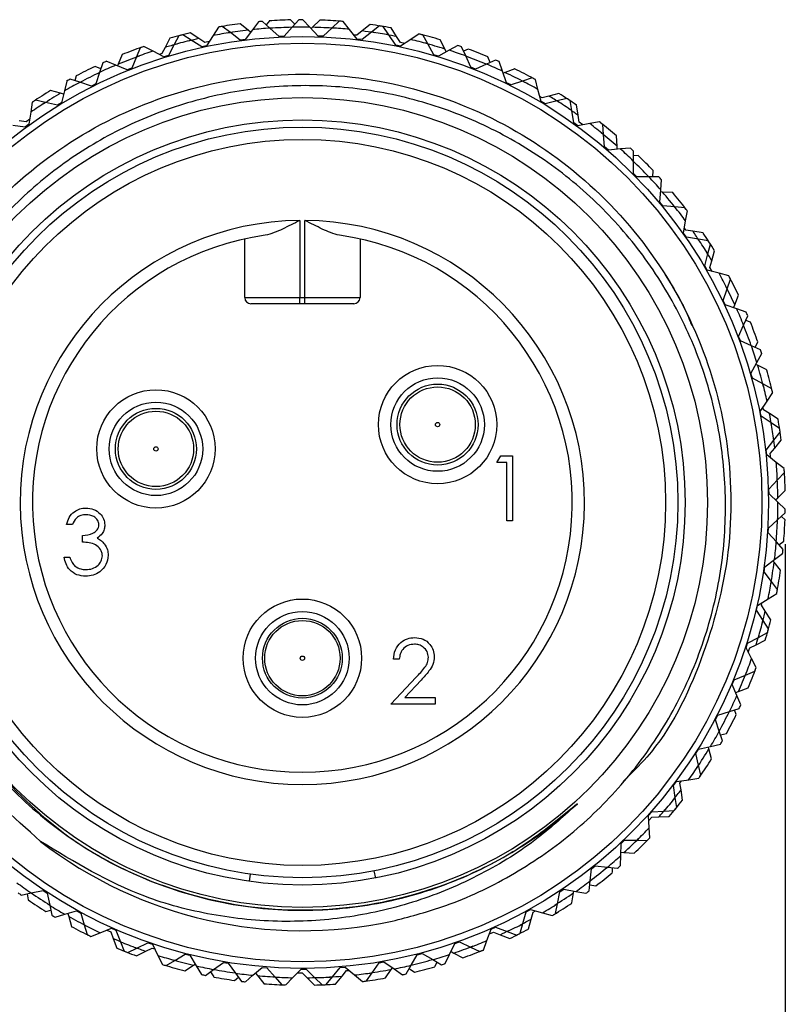
# Model space of a CAD drawing. Units: inches. Extents: x 0.4 to 16.6, y 0.2 to 10.8.
# Drawn here: x 1.1 to 2.3, y 6.6 to 8.2 of the extents above; entities that cross this region are included whole.
import ezdxf

# ---------------------------------------------------------------- set-up
doc = ezdxf.new("R2010")
doc.units = ezdxf.units.IN
doc.header["$MEASUREMENT"] = 0
doc.layers.add('FORMAT', color=7, linetype='Continuous')
doc.styles.add('SLDTEXTSTYLE0', font='TXT', dxfattribs={"width": 0.75})
doc.dimstyles.new('SLDDIMSTYLE3', dxfattribs={"dimtxt": 0.166667, "dimasz": 0.156, "dimexe": 0, "dimexo": 0.0625, "dimgap": 0.041667, "dimtad": 0, "dimtih": 1, "dimtoh": 1, "dimdec": 1, "dimrnd": 1e-09, "dimzin": 12, "dimdsep": 46, "dimtxsty": 'SLDTEXTSTYLE0', "dimsah": 1, "dimcen": 0.09, "dimadec": 0, "dimazin": 3, "dimtfac": 1, "dimtdec": 1, "dimtofl": 0, "dimtmove": 0, "dimatfit": 3, "dimfxl": 0, "dimfrac": 2, "dimtolj": 1, "dimtzin": 12, "dimarcsym": 0})

# ---------------------------------------------------------------- blocks, each defined once
blk = doc.blocks.new('_D_3')
at = {"layer": 'FORMAT', "color": 7}
for p, q in [((0.7847, 7.4349), (0.7847, 6.0252)), ((2.3329, 7.3686), (2.3329, 6.0252)), ((1.4517, 6.3937), (1.4011, 6.3937)), ((1.4011, 6.3937), (1.4011, 6.1289)), ((1.698, 6.3937), (1.7487, 6.3937)), ((1.7487, 6.3937), (1.7487, 6.1289)), ((0.7847, 6.1502), (1.2551, 6.1502)), ((2.3329, 6.1502), (1.8947, 6.1502)), ((1.4011, 6.1289), (1.4517, 6.1289)), ((1.7487, 6.1289), (1.698, 6.1289))]:
    blk.add_line(p, q, dxfattribs=at)
for points in [[(0.7847, 6.1502), (0.9407, 6.1242), (0.9407, 6.1762)], [(2.3329, 6.1502), (2.1769, 6.1762), (2.1769, 6.1242)]]:
    blk.add_solid(points, dxfattribs=at)
at = {"layer": 'FORMAT', "color": 7, "char_height": 0.16667, "attachment_point": 1, "style": 'SLDTEXTSTYLE0'}
for s, insert in [('39', (1.4517, 6.3438)), ('1.5', (1.421, 6.0878))]:
    blk.add_mtext(s, dxfattribs=dict(at, insert=insert))

msp = doc.modelspace()

# ---------------------------------------------------------------- linework, layer by layer
at = {"color": 7, "linetype": 'Continuous', "lineweight": 25}
for p, q in [((1.4709, 8.1935), (1.4581, 8.204)), ((1.4877, 8.2073), (1.478, 8.1945)), ((1.5061, 8.1969), (1.494, 8.2079)), ((1.5051, 8.2087), (1.5, 8.2025)), ((1.546, 8.2032), (1.539, 8.2103)), ((1.5525, 8.2105), (1.5418, 8.1985)), ((1.57, 8.1986), (1.5588, 8.2105)), ((1.5862, 8.21), (1.5744, 8.1984)), ((1.6174, 8.2083), (1.6057, 8.1972)), ((1.6338, 8.195), (1.6237, 8.2078)), ((1.3922, 8.1803), (1.3783, 8.1894)), ((1.4234, 8.1987), (1.4147, 8.1851)), ((1.4426, 8.1899), (1.4296, 8.1998)), ((1.4584, 8.1779), (1.4426, 8.1899)), ((1.478, 8.1945), (1.4662, 8.179)), ((1.4748, 8.1903), (1.4709, 8.1935)), ((1.5209, 8.1837), (1.5061, 8.1969)), ((1.5418, 8.1985), (1.5287, 8.1841)), ((1.5836, 8.1842), (1.57, 8.1986)), ((1.5744, 8.1984), (1.5722, 8.1962)), ((1.6057, 8.1972), (1.5915, 8.1839)), ((1.6461, 8.1794), (1.6338, 8.195)), ((1.654, 8.1925), (1.6453, 8.1855)), ((1.667, 8.2029), (1.654, 8.1925)), ((1.6692, 8.1906), (1.654, 8.1785)), ((1.6818, 8.2006), (1.6692, 8.1906)), ((1.6971, 8.186), (1.688, 8.1996)), ((1.7094, 8.1834), (1.7005, 8.1974)), ((1.3455, 8.1808), (1.3379, 8.1661)), ((1.36, 8.1848), (1.3525, 8.1705)), ((1.3798, 8.1776), (1.3661, 8.1864)), ((1.3966, 8.167), (1.3798, 8.1776)), ((1.4015, 8.1741), (1.3922, 8.1803)), ((1.4087, 8.1756), (1.4015, 8.1741)), ((1.4147, 8.1851), (1.4043, 8.1687)), ((1.4662, 8.179), (1.4584, 8.1779)), ((1.5287, 8.1841), (1.5209, 8.1837)), ((1.5915, 8.1839), (1.5836, 8.1842)), ((1.6453, 8.1855), (1.641, 8.1859)), ((1.654, 8.1785), (1.6461, 8.1794)), ((1.7081, 8.1694), (1.6971, 8.186)), ((1.7155, 8.1739), (1.7094, 8.1834)), ((1.7226, 8.1724), (1.7155, 8.1739)), ((1.732, 8.1787), (1.7158, 8.1679)), ((1.7454, 8.1876), (1.732, 8.1787)), ((1.7594, 8.1717), (1.7515, 8.186)), ((1.7868, 8.1635), (1.7793, 8.1783)), ((1.298, 8.1656), (1.2917, 8.1507)), ((1.3184, 8.1601), (1.3039, 8.1677)), ((1.336, 8.1509), (1.3184, 8.1601)), ((1.3379, 8.1661), (1.3327, 8.1561)), ((1.3525, 8.1705), (1.3435, 8.1532)), ((1.4043, 8.1687), (1.3966, 8.167)), ((1.7158, 8.1679), (1.7081, 8.1694)), ((1.769, 8.1543), (1.7594, 8.1717)), ((1.7936, 8.1615), (1.7765, 8.1521)), ((1.789, 8.159), (1.7868, 8.1635)), ((1.8077, 8.1693), (1.7936, 8.1615)), ((1.8203, 8.1523), (1.8136, 8.1672)), ((1.8242, 8.1634), (1.8169, 8.1598)), ((1.2378, 8.1412), (1.2328, 8.1259)), ((1.2586, 8.1375), (1.2435, 8.1438)), ((1.2688, 8.1545), (1.2627, 8.139)), ((1.2917, 8.1507), (1.2842, 8.1328)), ((1.3327, 8.1561), (1.3286, 8.1547)), ((1.3435, 8.1532), (1.336, 8.1509)), ((1.7765, 8.1521), (1.769, 8.1543)), ((1.8284, 8.1341), (1.8203, 8.1523)), ((1.8682, 8.1458), (1.8535, 8.1392)), ((1.8592, 8.1418), (1.8557, 8.1511)), ((1.8793, 8.1278), (1.874, 8.1433)), ((1.2348, 8.1319), (1.2255, 8.1355)), ((1.2328, 8.1259), (1.2268, 8.1074)), ((1.2769, 8.1298), (1.2586, 8.1375)), ((1.2627, 8.139), (1.2616, 8.1362)), ((1.2842, 8.1328), (1.2769, 8.1298)), ((1.8357, 8.1313), (1.8284, 8.1341)), ((1.8535, 8.1392), (1.8357, 8.1313)), ((1.8859, 8.1091), (1.8793, 8.1278)), ((1.8833, 8.1258), (1.8804, 8.1247)), ((1.8988, 8.1317), (1.8833, 8.1258)), ((1.1799, 8.112), (1.1762, 8.0963)), ((1.2009, 8.11), (1.1854, 8.115)), ((1.1952, 8.1203), (1.1931, 8.1125)), ((1.2198, 8.1038), (1.2009, 8.11)), ((1.893, 8.1057), (1.8859, 8.1091)), ((1.9114, 8.1121), (1.893, 8.1057)), ((1.9266, 8.1174), (1.9114, 8.1121)), ((1.9361, 8.0985), (1.9321, 8.1143)), ((1.1701, 8.0925), (1.1541, 8.0969)), ((1.1762, 8.0963), (1.1717, 8.0773)), ((1.2268, 8.1074), (1.2198, 8.1038)), ((1.9411, 8.0793), (1.9361, 8.0985)), ((1.1246, 8.0779), (1.1222, 8.062)), ((1.1457, 8.0777), (1.1298, 8.0814)), ((1.1651, 8.0732), (1.1457, 8.0777)), ((1.1717, 8.0773), (1.1651, 8.0732)), ((1.175, 8.0912), (1.1701, 8.0925)), ((1.9427, 8.0852), (1.939, 8.0874)), ((1.9479, 8.0753), (1.9411, 8.0793)), ((1.9536, 8.088), (1.9427, 8.0852)), ((1.9667, 8.0801), (1.9479, 8.0753)), ((1.9697, 8.0922), (1.9536, 8.088)), ((1.9823, 8.0841), (1.9667, 8.0801)), ((1.9903, 8.0646), (1.9876, 8.0807)), ((1.1222, 8.062), (1.1194, 8.0427)), ((1.9936, 8.045), (1.9903, 8.0646)), ((2.0005, 8.0572), (1.998, 8.0736)), ((1.1147, 8.0465), (1.1036, 8.0484)), ((1.1206, 8.0508), (1.1147, 8.0465)), ((2.0022, 8.0461), (2.0005, 8.0572)), ((2.0081, 8.0418), (2.0022, 8.0461)), ((2.0351, 8.0464), (2.0192, 8.0437)), ((1.1131, 8.038), (1.0934, 8.0409)), ((1.1194, 8.0427), (1.1131, 8.038)), ((2, 8.0404), (1.9936, 8.045)), ((2.0192, 8.0437), (2, 8.0404)), ((2.0414, 8.0262), (2.0401, 8.0425)), ((2.0431, 8.0064), (2.0414, 8.0262)), ((2.0631, 8.0076), (2.0623, 8.0241)), ((2.0491, 8.0013), (2.0431, 8.0064)), ((2.0685, 8.003), (2.0491, 8.0013)), ((2.0633, 8.0025), (2.0631, 8.0076)), ((2.0846, 8.0043), (2.0685, 8.003)), ((2.0892, 7.9837), (2.0892, 8)), ((2.0972, 7.9923), (2.0892, 7.9919)), ((2.0892, 7.9638), (2.0892, 7.9837)), ((2.1205, 7.9583), (2.1211, 7.9682)), ((2.0947, 7.9583), (2.0892, 7.9638)), ((2.1142, 7.9583), (2.0947, 7.9583)), ((2.1303, 7.9583), (2.1142, 7.9583)), ((2.1332, 7.9373), (2.1345, 7.9536)), ((2.1315, 7.9175), (2.1332, 7.9373)), ((2.1359, 7.9339), (2.1329, 7.9341)), ((2.1525, 7.9329), (2.1359, 7.9339)), ((2.1366, 7.9115), (2.1315, 7.9175)), ((2.156, 7.9099), (2.1366, 7.9115)), ((2.172, 7.9086), (2.156, 7.9099)), ((2.1731, 7.8875), (2.1759, 7.9036)), ((1.5542, 7.8883), (1.5542, 7.7643)), ((1.562, 7.7643), (1.562, 7.8883)), ((2.1698, 7.8679), (2.1731, 7.8875)), ((2.1737, 7.8726), (2.1712, 7.8761)), ((2.1848, 7.8708), (2.1737, 7.8726)), ((1.4656, 7.7643), (1.4656, 7.8586)), ((1.6506, 7.8586), (1.6506, 7.7643)), ((2.1744, 7.8615), (2.1698, 7.8679)), ((2.1936, 7.8582), (2.1744, 7.8615)), ((2.2012, 7.8681), (2.1848, 7.8708)), ((2.2095, 7.8555), (2.1936, 7.8582)), ((2.2088, 7.8344), (2.2128, 7.8502)), ((2.2039, 7.8152), (2.2088, 7.8344)), ((2.2151, 7.8235), (2.2195, 7.8395)), ((2.2079, 7.8084), (2.2039, 7.8152)), ((2.2121, 7.8127), (2.2151, 7.8235)), ((2.2157, 7.8064), (2.2121, 7.8127)), ((2.2267, 7.8035), (2.2079, 7.8084)), ((2.2423, 7.7995), (2.2267, 7.8035)), ((2.2399, 7.7786), (2.2453, 7.794)), ((2.2334, 7.7598), (2.2399, 7.7786)), ((1.4656, 7.7643), (1.5542, 7.7643)), ((1.5542, 7.7643), (1.562, 7.7643)), ((1.5542, 7.7544), (1.5542, 7.7643)), ((1.562, 7.7643), (1.6506, 7.7643)), ((1.562, 7.7544), (1.562, 7.7643)), ((2.2521, 7.7527), (2.2581, 7.7682)), ((1.5542, 7.7544), (1.4755, 7.7544)), ((1.562, 7.7544), (1.5542, 7.7544)), ((1.6408, 7.7544), (1.562, 7.7544)), ((2.2368, 7.7527), (2.2334, 7.7598)), ((2.2552, 7.7463), (2.2368, 7.7527)), ((2.2502, 7.748), (2.2521, 7.7527)), ((2.2704, 7.741), (2.2552, 7.7463)), ((2.2662, 7.7203), (2.2728, 7.7352)), ((2.2581, 7.7022), (2.2662, 7.7203)), ((2.2771, 7.7249), (2.2696, 7.7278)), ((2.2609, 7.6948), (2.2581, 7.7022)), ((2.2787, 7.6869), (2.2609, 7.6948)), ((2.2934, 7.6803), (2.2787, 7.6869)), ((2.2845, 7.6843), (2.289, 7.6932)), ((2.2875, 7.6601), (2.2954, 7.6744)), ((2.278, 7.6427), (2.2875, 7.6601)), ((2.2886, 7.6558), (2.286, 7.6572)), ((2.3034, 7.6482), (2.2886, 7.6558)), ((2.2802, 7.6351), (2.278, 7.6427)), ((2.2972, 7.6257), (2.2802, 7.6351)), ((2.3114, 7.618), (2.2972, 7.6257)), ((2.3038, 7.5982), (2.3128, 7.6118)), ((2.2928, 7.5817), (2.3038, 7.5982)), ((2.2983, 7.5844), (2.2974, 7.5886)), ((2.2943, 7.574), (2.2928, 7.5817)), ((2.3106, 7.5632), (2.2943, 7.574)), ((2.3077, 7.5782), (2.2983, 7.5844)), ((2.3215, 7.5691), (2.3077, 7.5782)), ((2.324, 7.5543), (2.3106, 7.5632)), ((2.3148, 7.5353), (2.3249, 7.5481)), ((2.3024, 7.5197), (2.3148, 7.5353)), ((2.3161, 7.5228), (2.3266, 7.5356)), ((1.8702, 7.4995), (1.8763, 7.5102)), ((1.8763, 7.5102), (1.8955, 7.5102)), ((1.8955, 7.5102), (1.8955, 7.406)), ((2.3033, 7.5119), (2.3024, 7.5197)), ((2.3186, 7.4998), (2.3033, 7.5119)), ((2.309, 7.5141), (2.3161, 7.5228)), ((2.3097, 7.5068), (2.309, 7.5141)), ((1.8862, 7.4995), (1.8702, 7.4995)), ((1.8862, 7.406), (1.8862, 7.4995)), ((2.3312, 7.4898), (2.3186, 7.4998)), ((2.3205, 7.4716), (2.3316, 7.4835)), ((2.3069, 7.4571), (2.3205, 7.4716)), ((2.3071, 7.4493), (2.3069, 7.4571)), ((2.3213, 7.4359), (2.3071, 7.4493)), ((2.3211, 7.443), (2.3329, 7.4547)), ((2.3175, 7.4395), (2.3211, 7.443)), ((2.3331, 7.4249), (2.3213, 7.4359)), ((2.3208, 7.4077), (2.3329, 7.4186)), ((1.189, 7.3999), (1.1796, 7.3999)), ((1.8955, 7.406), (1.8862, 7.406)), ((2.3061, 7.3944), (2.3208, 7.4077)), ((2.3326, 7.4075), (2.3269, 7.4132)), ((1.205, 7.3718), (1.205, 7.3825)), ((2.3056, 7.3865), (2.3061, 7.3944)), ((2.3187, 7.3721), (2.3056, 7.3865)), ((2.3294, 7.3601), (2.3187, 7.3721)), ((2.3229, 7.3674), (2.3307, 7.3736)), ((2.3158, 7.344), (2.3288, 7.3538)), ((1.1756, 7.3478), (1.185, 7.3478)), ((2.3, 7.332), (2.3158, 7.344)), ((2.3151, 7.3396), (2.3132, 7.342)), ((2.3254, 7.3267), (2.3151, 7.3396)), ((2.2989, 7.3242), (2.3, 7.332)), ((2.3107, 7.3086), (2.2989, 7.3242)), ((2.3204, 7.2958), (2.3107, 7.3086)), ((2.3055, 7.2809), (2.3193, 7.2896)), ((2.2887, 7.2703), (2.3055, 7.2809)), ((2.2948, 7.2705), (2.2958, 7.2747)), ((2.287, 7.2626), (2.2887, 7.2703)), ((2.2974, 7.2461), (2.287, 7.2626)), ((2.3009, 7.261), (2.2948, 7.2705)), ((2.3099, 7.2471), (2.3009, 7.261)), ((2.3061, 7.2325), (2.2974, 7.2461)), ((2.2899, 7.2189), (2.3044, 7.2265)), ((2.27, 7.2022), (2.2723, 7.2097)), ((2.2723, 7.2097), (2.2899, 7.2189)), ((2.2861, 7.2069), (2.3009, 7.2144)), ((2.279, 7.1849), (2.27, 7.2022)), ((2.2737, 7.195), (2.276, 7.2019)), ((2.276, 7.2019), (2.2861, 7.2069)), ((1.7136, 7.1839), (1.7043, 7.1839)), ((2.2865, 7.1707), (2.279, 7.1849)), ((2.2692, 7.1584), (2.2843, 7.1648)), ((1.7003, 7.1118), (1.7407, 7.1549)), ((1.7486, 7.1503), (1.7226, 7.1225)), ((2.2479, 7.1434), (2.2509, 7.1507)), ((2.2509, 7.1507), (2.2692, 7.1584)), ((2.2555, 7.1255), (2.2479, 7.1434)), ((2.2535, 7.1303), (2.2582, 7.1321)), ((2.2582, 7.1321), (2.2737, 7.1379)), ((1.7226, 7.1225), (1.7711, 7.1225)), ((1.7711, 7.1225), (1.7711, 7.1118)), ((2.2617, 7.1106), (2.2555, 7.1255)), ((1.7711, 7.1118), (1.7003, 7.1118)), ((2.2247, 7.0938), (2.2435, 7.0999)), ((2.2435, 7.0999), (2.2591, 7.1049)), ((2.2542, 7.0949), (2.2514, 7.1024)), ((2.2211, 7.0867), (2.2247, 7.0938)), ((2.2271, 7.0682), (2.2211, 7.0867)), ((2.2321, 7.0529), (2.2271, 7.0682)), ((2.229, 7.0622), (2.2387, 7.0648)), ((2.1896, 7.0325), (2.1937, 7.0392)), ((2.1937, 7.0392), (2.2131, 7.0437)), ((2.2106, 7.04), (2.2099, 7.043)), ((2.2148, 7.024), (2.2106, 7.04)), ((2.2131, 7.0437), (2.229, 7.0474)), ((2.194, 7.0135), (2.1896, 7.0325)), ((2.1977, 6.9978), (2.194, 7.0135)), ((2.1536, 6.9811), (2.1583, 6.9874)), ((2.1583, 6.9874), (2.178, 6.9903)), ((2.164, 6.9851), (2.1666, 6.9886)), ((2.178, 6.9903), (2.1941, 6.9927)), ((2.1565, 6.9618), (2.1536, 6.9811)), ((2.1657, 6.974), (2.164, 6.9851)), ((2.1682, 6.9576), (2.1657, 6.974)), ((2.1588, 6.9459), (2.1565, 6.9618)), ((2.1187, 6.9387), (2.1385, 6.94)), ((2.1385, 6.94), (2.1548, 6.941)), ((2.1135, 6.9328), (2.1187, 6.9387)), ((2.1147, 6.9134), (2.1135, 6.9328)), ((2.114, 6.9247), (2.1189, 6.9301)), ((2.1189, 6.9301), (2.1301, 6.9306)), ((2.1301, 6.9306), (2.1467, 6.9314)), ((2.1158, 6.8973), (2.1147, 6.9134)), ((2.0695, 6.8881), (2.0752, 6.8936)), ((2.0752, 6.8936), (2.095, 6.8931)), ((2.095, 6.8931), (2.1114, 6.8928)), ((2.0691, 6.8686), (2.0695, 6.8881)), ((2.0688, 6.8525), (2.0691, 6.8686)), ((2.0692, 6.8739), (2.0742, 6.8736)), ((2.0742, 6.8736), (2.0908, 6.8726)), ((2.0199, 6.8279), (2.0219, 6.8472)), ((2.0219, 6.8472), (2.028, 6.8522)), ((2.028, 6.8522), (2.0478, 6.8501)), ((2.0478, 6.8501), (2.064, 6.8484)), ((2.0555, 6.8412), (2.056, 6.8493)), ((1.4742, 6.8389), (1.4726, 6.8273)), ((1.673, 6.8441), (1.6752, 6.8326)), ((1.971, 6.8105), (1.9776, 6.8149)), ((1.9776, 6.8149), (1.9971, 6.8112)), ((2.0182, 6.8119), (2.0199, 6.8279)), ((2.0192, 6.8216), (2.029, 6.82)), ((1.1071, 6.8053), (1.1229, 6.8086)), ((1.1167, 6.8073), (1.1183, 6.7975)), ((1.1229, 6.8086), (1.1419, 6.8127)), ((1.1419, 6.8127), (1.1485, 6.8084)), ((1.1485, 6.8084), (1.1527, 6.789)), ((1.9674, 6.7914), (1.971, 6.8105)), ((1.9907, 6.7925), (1.9933, 6.8088)), ((1.9933, 6.8088), (1.9938, 6.8118)), ((1.9971, 6.8112), (2.0131, 6.8081)), ((1.1527, 6.789), (1.1561, 6.773)), ((1.9173, 6.7781), (1.9242, 6.782)), ((1.9242, 6.782), (1.9433, 6.7767)), ((1.9644, 6.7755), (1.9674, 6.7914)), ((1.1466, 6.7788), (1.1544, 6.7809)), ((1.1615, 6.7697), (1.1769, 6.7744)), ((1.1769, 6.7744), (1.1955, 6.78)), ((1.1819, 6.7759), (1.1832, 6.771)), ((1.1832, 6.771), (1.1874, 6.755)), ((1.1955, 6.78), (1.2025, 6.7763)), ((1.2025, 6.7763), (1.2082, 6.7573)), ((1.9121, 6.7594), (1.9173, 6.7781)), ((1.9211, 6.7508), (1.9255, 6.7668)), ((1.9255, 6.7668), (1.9284, 6.7776)), ((1.9284, 6.7776), (1.9322, 6.7798)), ((1.9433, 6.7767), (1.959, 6.7723)), ((1.2082, 6.7573), (1.2129, 6.7417)), ((1.2335, 6.7448), (1.2516, 6.752)), ((1.2516, 6.752), (1.2589, 6.7489)), ((1.8542, 6.7321), (1.861, 6.7504)), ((1.861, 6.7504), (1.8682, 6.7537)), ((1.8682, 6.7537), (1.8868, 6.7467)), ((1.9077, 6.7439), (1.9121, 6.7594)), ((1.2186, 6.7389), (1.2335, 6.7448)), ((1.2441, 6.749), (1.2507, 6.746)), ((1.2507, 6.746), (1.2547, 6.7355)), ((1.2547, 6.7355), (1.2605, 6.72)), ((1.2589, 6.7489), (1.2662, 6.7304)), ((1.8582, 6.7428), (1.8648, 6.7457)), ((1.8648, 6.7457), (1.8753, 6.7416)), ((1.8753, 6.7416), (1.8908, 6.7356)), ((1.8868, 6.7467), (1.9021, 6.7411)), ((1.2662, 6.7304), (1.2722, 6.7152)), ((1.2781, 6.7129), (1.2925, 6.7201)), ((1.2925, 6.7201), (1.3099, 6.7287)), ((1.3069, 6.7151), (1.317, 6.7201)), ((1.3099, 6.7287), (1.3174, 6.7262)), ((1.317, 6.7201), (1.3211, 6.7188)), ((1.3174, 6.7262), (1.3262, 6.7084)), ((1.7943, 6.7098), (1.8026, 6.7274)), ((1.8026, 6.7274), (1.81, 6.7301)), ((1.81, 6.7301), (1.828, 6.7217)), ((1.828, 6.7217), (1.8428, 6.7147)), ((1.8486, 6.717), (1.8542, 6.7321)), ((1.2921, 6.7076), (1.3069, 6.7151)), ((1.3262, 6.7084), (1.3335, 6.6938)), ((1.3533, 6.7004), (1.3699, 6.7104)), ((1.3699, 6.7104), (1.3776, 6.7086)), ((1.3776, 6.7086), (1.3879, 6.6916)), ((1.7328, 6.6926), (1.7425, 6.7095)), ((1.7425, 6.7095), (1.7501, 6.7115)), ((1.7501, 6.7115), (1.7673, 6.7016)), ((1.7875, 6.6953), (1.7943, 6.7098)), ((1.7966, 6.7145), (1.801, 6.7122)), ((1.801, 6.7122), (1.8158, 6.7046)), ((1.3395, 6.692), (1.3533, 6.7004)), ((1.3697, 6.6838), (1.3836, 6.6928)), ((1.3836, 6.6928), (1.3862, 6.6944)), ((1.3879, 6.6916), (1.3963, 6.6776)), ((1.4155, 6.6858), (1.4313, 6.6972)), ((1.4313, 6.6972), (1.439, 6.696)), ((1.439, 6.696), (1.4507, 6.6799)), ((1.4787, 6.6765), (1.4935, 6.6892)), ((1.4935, 6.6892), (1.5013, 6.6886)), ((1.5013, 6.6886), (1.5143, 6.6736)), ((1.5425, 6.6725), (1.5562, 6.6864)), ((1.5562, 6.6864), (1.564, 6.6865)), ((1.564, 6.6865), (1.5782, 6.6726)), ((1.6064, 6.6739), (1.6189, 6.6889)), ((1.6189, 6.6889), (1.6267, 6.6896)), ((1.6267, 6.6896), (1.642, 6.677)), ((1.67, 6.6806), (1.6811, 6.6966)), ((1.6811, 6.6966), (1.6889, 6.698)), ((1.6889, 6.698), (1.7052, 6.6866)), ((1.7008, 6.686), (1.7025, 6.6885)), ((1.7052, 6.6866), (1.7186, 6.6773)), ((1.7247, 6.6787), (1.7328, 6.6926)), ((1.7296, 6.6872), (1.738, 6.6817)), ((1.7673, 6.7016), (1.7815, 6.6934)), ((1.7708, 6.6903), (1.7745, 6.6975)), ((1.4025, 6.6763), (1.4155, 6.6858)), ((1.4104, 6.6821), (1.4158, 6.6737)), ((1.4493, 6.6682), (1.4556, 6.6733)), ((1.4507, 6.6799), (1.4603, 6.6667)), ((1.4666, 6.666), (1.4787, 6.6765)), ((1.4827, 6.6799), (1.4859, 6.676)), ((1.4859, 6.676), (1.4962, 6.663)), ((1.5143, 6.6736), (1.525, 6.6612)), ((1.5313, 6.661), (1.5425, 6.6725)), ((1.5505, 6.6806), (1.5577, 6.6806)), ((1.5577, 6.6806), (1.5656, 6.6726)), ((1.5656, 6.6726), (1.5773, 6.6608)), ((1.5782, 6.6726), (1.5899, 6.6612)), ((1.5962, 6.6615), (1.6064, 6.6739)), ((1.6112, 6.6624), (1.6217, 6.6752)), ((1.6217, 6.6752), (1.6288, 6.6839)), ((1.6288, 6.6839), (1.6331, 6.6843)), ((1.642, 6.677), (1.6546, 6.6666)), ((1.6608, 6.6674), (1.67, 6.6806)), ((1.6917, 6.6721), (1.7008, 6.686))]:
    msp.add_line(p, q, dxfattribs=at)
for centre, radius in [((1.5581, 7.4355), 0.748), ((1.5581, 7.4355), 0.7375), ((1.5581, 7.4355), 0.65), ((1.5581, 7.4355), 0.6142), ((1.5581, 7.4355), 0.6025), ((1.5581, 7.4355), 0.5828), ((1.7751, 7.5605), 0.095), ((1.7751, 7.5605), 0.075), ((1.7751, 7.5605), 0.065), ((1.7751, 7.5605), 0.0605), ((1.3231, 7.5215), 0.095), ((1.3231, 7.5215), 0.075), ((1.3231, 7.5215), 0.065), ((1.3231, 7.5215), 0.0605), ((1.7751, 7.5605), 0.0035), ((1.3231, 7.5215), 0.0035), ((1.5581, 7.1855), 0.095), ((1.5581, 7.1855), 0.075), ((1.5581, 7.1855), 0.064), ((1.5581, 7.1855), 0.0605), ((1.5581, 7.1855), 0.0035)]:
    msp.add_circle(centre, radius, dxfattribs=at)
for centre, radius, start, end in [((1.5581, 7.4355), 0.775, 97.418, 99.9247), ((1.5581, 7.4355), 0.775, 94.7495, 95.2143), ((1.5581, 7.4355), 0.775, 91.418, 93.9247), ((1.5581, 7.4355), 0.775, 89.9495, 90.4143), ((1.5581, 7.4355), 0.775, 85.418, 87.9247), ((1.5581, 7.4355), 0.775, 85.1495, 85.6143), ((1.5581, 7.4355), 0.775, 103.418, 105.9247), ((1.5581, 7.4355), 0.7632, 98.7095, 100.8296), ((1.5581, 7.4355), 0.775, 99.5495, 100.0143), ((1.5581, 7.4355), 0.763, 96.5642, 99.0591), ((1.5581, 7.4355), 0.7632, 93.9095, 96.0296), ((1.5581, 7.4355), 0.763, 91.2429, 93.8957), ((1.5581, 7.4355), 0.7632, 89.1095, 91.2296), ((1.5581, 7.4355), 0.763, 86.0832, 88.7785), ((1.5581, 7.4355), 0.7632, 84.3095, 86.4296), ((1.5581, 7.4355), 0.763, 81.2876, 82.7785), ((1.5581, 7.4355), 0.775, 79.418, 81.9247), ((1.5581, 7.4355), 0.7632, 79.5095, 81.6296), ((1.5581, 7.4355), 0.775, 80.3495, 80.8143), ((1.5581, 7.4355), 0.7632, 103.5095, 105.6296), ((1.5581, 7.4355), 0.775, 104.3495, 104.8143), ((1.5581, 7.4355), 0.763, 102.5642, 103.8557), ((1.5581, 7.4355), 0.763, 78.5642, 79.8557), ((1.5581, 7.4355), 0.7632, 74.7095, 76.8296), ((1.5581, 7.4355), 0.775, 75.5495, 76.0143), ((1.5581, 7.4355), 0.775, 73.418, 75.9247), ((1.5581, 7.4355), 0.763, 72.5642, 75.0591), ((1.5581, 7.4355), 0.775, 109.418, 111.9247), ((1.5581, 7.4355), 0.7632, 108.3095, 110.4296), ((1.5581, 7.4355), 0.775, 109.1495, 109.6143), ((1.5581, 7.4355), 0.763, 105.2876, 106.7785), ((1.5581, 7.4355), 0.7632, 69.9095, 72.0296), ((1.5581, 7.4355), 0.775, 70.7495, 71.2143), ((1.5581, 7.4355), 0.775, 67.418, 69.9247), ((1.5581, 7.4355), 0.775, 113.9495, 114.4143), ((1.5581, 7.4355), 0.763, 110.0832, 112.7785), ((1.5581, 7.4355), 0.763, 67.2429, 69.8957), ((1.5581, 7.4355), 0.775, 65.9495, 66.4143), ((1.5581, 7.4355), 0.775, 115.418, 117.9247), ((1.5581, 7.4355), 0.763, 115.2429, 117.8957), ((1.5581, 7.4355), 0.7632, 113.1095, 115.2296), ((1.5581, 7.4355), 0.7632, 65.1095, 67.2296), ((1.5581, 7.4355), 0.763, 62.0832, 64.7785), ((1.5581, 7.4355), 0.775, 61.418, 63.9247), ((1.5581, 7.4355), 0.7632, 117.9095, 120.0296), ((1.5581, 7.4355), 0.775, 118.7495, 119.2143), ((1.5581, 7.4355), 0.7632, 60.3095, 62.4296), ((1.5581, 7.4355), 0.775, 61.1495, 61.6143), ((1.5581, 7.4355), 0.775, 121.418, 123.9247), ((1.5581, 7.4355), 0.7632, 122.7095, 124.8296), ((1.5581, 7.4355), 0.775, 123.5495, 124.0143), ((1.5581, 7.4355), 0.763, 120.5642, 123.0591), ((1.5581, 7.4355), 0.763, 57.2876, 58.7785), ((1.5581, 7.4355), 0.7632, 55.5095, 57.6296), ((1.5581, 7.4355), 0.775, 55.418, 57.9247), ((1.5581, 7.4355), 0.775, 56.3495, 56.8143), ((1.5581, 7.4355), 0.763, 54.5642, 55.8557), ((1.5581, 7.4355), 0.775, 51.5495, 52.0143), ((1.5581, 7.4355), 0.7632, 50.7095, 52.8296), ((1.5581, 7.4355), 0.775, 49.418, 51.9247), ((1.5581, 7.4355), 0.763, 48.5642, 51.0591), ((1.5581, 7.4355), 0.7632, 45.9095, 48.0296), ((1.5581, 7.4355), 0.775, 46.7495, 47.2143), ((1.5581, 7.4355), 0.763, 43.2429, 45.8957), ((1.5581, 7.4355), 0.775, 43.418, 45.9247), ((1.5581, 7.4355), 0.7632, 41.1095, 43.2296), ((1.5581, 7.4355), 0.775, 41.9495, 42.4143), ((1.5581, 7.4355), 0.763, 38.0832, 40.7785), ((1.5581, 7.4355), 0.775, 37.418, 39.9247), ((1.5581, 7.4355), 0.7632, 36.3095, 38.4296), ((1.5581, 7.4355), 0.775, 37.1495, 37.6143), ((1.5581, 7.4355), 0.4528, 90.4957, 89.5043), ((1.5581, 7.4355), 0.4331, 97.9096, 82.0904), ((1.5581, 7.4355), 0.763, 33.2876, 34.7785), ((1.5581, 7.4355), 0.7632, 31.5095, 33.6296), ((1.5581, 7.4355), 0.775, 31.418, 33.9247), ((1.5581, 7.4355), 0.775, 32.3495, 32.8143), ((1.5581, 7.4355), 0.763, 30.5642, 31.8557), ((1.5581, 7.4355), 0.7632, 26.7095, 28.8296), ((1.5581, 7.4355), 0.775, 27.5495, 28.0143), ((1.5581, 7.4355), 0.775, 25.418, 27.9247), ((1.5581, 7.4355), 0.763, 24.5642, 27.0591), ((1.4755, 7.7643), 0.00984, 180, 270), ((1.6408, 7.7643), 0.00984, 270, 0), ((1.5581, 7.4355), 0.7632, 21.9095, 24.0296), ((1.5581, 7.4355), 0.775, 22.7495, 23.2143), ((1.5581, 7.4355), 0.763, 19.2429, 21.8957), ((1.5581, 7.4355), 0.775, 19.418, 21.9247), ((1.5581, 7.4355), 0.7632, 17.1095, 19.2296), ((1.5581, 7.4355), 0.775, 17.9495, 18.4143), ((1.5581, 7.4355), 0.763, 14.0832, 16.7785), ((1.5581, 7.4355), 0.775, 13.418, 15.9247), ((1.5581, 7.4355), 0.7632, 12.3095, 14.4296), ((1.5581, 7.4355), 0.775, 13.1495, 13.6143), ((1.5581, 7.4355), 0.763, 9.2876, 10.7785), ((1.5581, 7.4355), 0.7632, 7.5095, 9.6296), ((1.5581, 7.4355), 0.775, 7.418, 9.9247), ((1.5581, 7.4355), 0.775, 8.3495, 8.8143), ((1.5581, 7.4355), 0.763, 6.5642, 7.8557), ((1.5581, 7.4355), 0.7632, 2.7095, 4.8296), ((1.5581, 7.4355), 0.775, 3.5495, 4.0143), ((1.5581, 7.4355), 0.775, 1.418, 3.9247), ((1.5581, 7.4355), 0.763, 0.5642, 3.0591), ((1.5581, 7.4355), 0.7632, 357.9095, 0.0296), ((1.5581, 7.4355), 0.775, 358.7495, 359.2143), ((1.5581, 7.4355), 0.763, 355.2429, 357.8957), ((1.5581, 7.4355), 0.775, 355.418, 357.9247), ((1.5581, 7.4355), 0.7632, 353.1095, 355.2296), ((1.5581, 7.4355), 0.775, 353.9495, 354.4143), ((1.5581, 7.4355), 0.763, 350.0832, 352.7785), ((1.5581, 7.4355), 0.775, 349.418, 351.9247), ((1.5581, 7.4355), 0.7632, 348.3095, 350.4296), ((1.5581, 7.4355), 0.775, 349.1495, 349.6143), ((1.5581, 7.4355), 0.763, 345.2876, 346.7785), ((1.5581, 7.4355), 0.7632, 343.5095, 345.6296), ((1.5581, 7.4355), 0.775, 343.418, 345.9247), ((1.5581, 7.4355), 0.775, 344.3495, 344.8143), ((1.5581, 7.4355), 0.763, 342.5642, 343.8557), ((1.5581, 7.4355), 0.7632, 338.7095, 340.8296), ((1.5581, 7.4355), 0.763, 336.5642, 339.0591), ((1.5581, 7.4355), 0.775, 337.418, 339.9247), ((1.5581, 7.4355), 0.775, 339.5495, 340.0143), ((1.5581, 7.4355), 0.7632, 333.9095, 336.0296), ((1.5581, 7.4355), 0.763, 331.2429, 333.8957), ((1.5581, 7.4355), 0.775, 334.7495, 335.2143), ((1.5581, 7.4355), 0.775, 331.418, 333.9247), ((1.5581, 7.4355), 0.7632, 329.1095, 331.2296), ((1.5581, 7.4355), 0.775, 329.9495, 330.4143), ((1.5581, 7.4355), 0.763, 326.0832, 328.7785), ((1.5581, 7.4355), 0.775, 325.418, 327.9247), ((1.5581, 7.4355), 0.7632, 324.3095, 326.4296), ((1.5581, 7.4355), 0.775, 325.1495, 325.6143), ((1.5581, 7.4355), 0.763, 321.2876, 322.7785), ((1.5581, 7.4355), 0.7632, 319.5095, 321.6296), ((1.5581, 7.4355), 0.775, 319.418, 321.9247), ((1.5581, 7.4355), 0.763, 318.5642, 319.8557), ((1.5581, 7.4355), 0.775, 320.3495, 320.8143), ((1.5581, 7.4355), 0.7632, 314.7095, 316.8296), ((1.5581, 7.4355), 0.763, 312.5642, 315.0591), ((1.5581, 7.4355), 0.775, 313.418, 315.9247), ((1.5581, 7.4355), 0.775, 315.5495, 316.0143), ((1.5581, 7.4355), 0.6875, 232.3301, 282.083), ((1.5581, 7.4355), 0.7632, 309.9095, 312.0296), ((1.5581, 7.4355), 0.763, 307.2429, 309.8957), ((1.5581, 7.4355), 0.775, 310.7495, 311.2143), ((1.5581, 7.4355), 0.775, 307.418, 309.9247), ((1.5581, 7.4355), 0.7632, 233.1095, 235.2296), ((1.5581, 7.4355), 0.7632, 305.1095, 307.2296), ((1.5581, 7.4355), 0.775, 233.9495, 234.4143), ((1.5581, 7.4355), 0.775, 235.418, 237.9247), ((1.5581, 7.4355), 0.763, 235.2429, 237.8957), ((1.5581, 7.4355), 0.763, 302.0832, 304.7785), ((1.5581, 7.4355), 0.775, 305.9495, 306.4143), ((1.5581, 7.4355), 0.7632, 237.9095, 240.0296), ((1.5581, 7.4355), 0.7632, 300.3095, 302.4296), ((1.5581, 7.4355), 0.775, 301.418, 303.9247), ((1.5581, 7.4355), 0.775, 238.7495, 239.2143), ((1.5581, 7.4355), 0.763, 240.5642, 243.0591), ((1.5581, 7.4355), 0.763, 297.2876, 298.7785), ((1.5581, 7.4355), 0.775, 301.1495, 301.6143), ((1.5581, 7.4355), 0.775, 241.418, 243.9247), ((1.5581, 7.4355), 0.7632, 242.7095, 244.8296), ((1.5581, 7.4355), 0.7632, 295.5095, 297.6296), ((1.5581, 7.4355), 0.775, 295.418, 297.9247), ((1.5581, 7.4355), 0.775, 243.5495, 244.0143), ((1.5581, 7.4355), 0.763, 246.5642, 247.8557), ((1.5581, 7.4355), 0.763, 294.5642, 295.8557), ((1.5581, 7.4355), 0.775, 296.3495, 296.8143), ((1.5581, 7.4355), 0.775, 247.418, 249.9247), ((1.5581, 7.4355), 0.7632, 247.5095, 249.6296), ((1.5581, 7.4355), 0.763, 249.2876, 250.7785), ((1.5581, 7.4355), 0.763, 288.5642, 291.0591), ((1.5581, 7.4355), 0.7632, 290.7095, 292.8296), ((1.5581, 7.4355), 0.775, 248.3495, 248.8143), ((1.5581, 7.4355), 0.7632, 252.3095, 254.4296), ((1.5581, 7.4355), 0.7632, 285.9095, 288.0296), ((1.5581, 7.4355), 0.775, 289.418, 291.9247), ((1.5581, 7.4355), 0.775, 291.5495, 292.0143), ((1.5581, 7.4355), 0.775, 253.1495, 253.6143), ((1.5581, 7.4355), 0.775, 253.418, 255.9247), ((1.5581, 7.4355), 0.763, 254.0832, 256.7785), ((1.5581, 7.4355), 0.7632, 257.1095, 259.2296), ((1.5581, 7.4355), 0.7632, 281.1095, 283.2296), ((1.5581, 7.4355), 0.763, 283.2429, 285.8957), ((1.5581, 7.4355), 0.775, 283.418, 285.9247), ((1.5581, 7.4355), 0.775, 286.7495, 287.2143), ((1.5581, 7.4355), 0.775, 257.9495, 258.4143), ((1.5581, 7.4355), 0.763, 259.2429, 261.8957), ((1.5581, 7.4355), 0.775, 259.418, 261.9247), ((1.5581, 7.4355), 0.7632, 261.9095, 264.0296), ((1.5581, 7.4355), 0.763, 264.5642, 267.0591), ((1.5581, 7.4355), 0.7632, 266.7095, 268.8296), ((1.5581, 7.4355), 0.763, 270.5642, 271.8557), ((1.5581, 7.4355), 0.7632, 271.5095, 273.6296), ((1.5581, 7.4355), 0.763, 273.2876, 274.7785), ((1.5581, 7.4355), 0.7632, 276.3095, 278.4296), ((1.5581, 7.4355), 0.775, 277.418, 279.9247), ((1.5581, 7.4355), 0.763, 278.0832, 280.7785), ((1.5581, 7.4355), 0.775, 281.9495, 282.4143), ((1.5581, 7.4355), 0.775, 262.7495, 263.2143), ((1.5581, 7.4355), 0.775, 265.418, 267.9247), ((1.5581, 7.4355), 0.775, 267.5495, 268.0143), ((1.5581, 7.4355), 0.775, 271.418, 273.9247), ((1.5581, 7.4355), 0.775, 272.3495, 272.8143), ((1.5581, 7.4355), 0.775, 277.1495, 277.6143)]:
    msp.add_arc(centre, radius, start, end, dxfattribs=at)
for points, knots in [([(1.138, 6.8913), (1.0945, 6.9304), (1.0082, 7.0078), (0.9199, 7.1617), (0.8701, 7.3334), (0.8673, 7.5151), (0.9115, 7.6911), (0.9995, 7.8498), (1.1258, 7.9803), (1.2816, 8.0735), (1.4561, 8.1235), (1.6377, 8.1264), (1.8137, 8.0822), (1.9724, 7.9941), (2.1029, 7.8678), (2.1961, 7.712), (2.2459, 7.5377), (2.2494, 7.3556), (2.2032, 7.1814), (2.1417, 7.0548), (2.086, 7.0004), (2.073, 6.9876)], [0, 0, 0, 0, 0.053331, 0.105719, 0.160274, 0.215775, 0.27033, 0.324884, 0.380386, 0.43494, 0.489495, 0.544997, 0.599551, 0.654105, 0.709607, 0.764161, 0.818716, 0.874218, 0.928772, 0.983326, 1, 1, 1, 1]), ([(1.702, 6.7633), (1.7288, 6.7703), (1.7924, 6.7869), (1.8881, 6.8309), (1.9839, 6.8951), (2.0682, 6.9756), (2.1371, 7.0681), (2.19, 7.1718), (2.2243, 7.2817), (2.2394, 7.3955), (2.2355, 7.5099), (2.2125, 7.622), (2.1706, 7.7296), (2.1118, 7.8275), (2.0367, 7.9147), (1.949, 7.9873), (1.8506, 8.0438), (1.7445, 8.0833), (1.6334, 8.1043), (1.5194, 8.1063), (1.4079, 8.0893), (1.3011, 8.0539), (1.2029, 8.002), (1.1149, 7.9347), (1.0385, 7.853), (0.9769, 7.7596), (0.9314, 7.6562), (0.9043, 7.5478), (0.8958, 7.4355), (0.9062, 7.3247), (0.9361, 7.2149), (0.9845, 7.108), (1.0336, 7.0446), (1.0585, 7.0124)], [0, 0, 0, 0, 0.023795, 0.056421, 0.089993, 0.1226, 0.156156, 0.188708, 0.222209, 0.254657, 0.286974, 0.320227, 0.352544, 0.385806, 0.417978, 0.451089, 0.48317, 0.515114, 0.547988, 0.579883, 0.612707, 0.644552, 0.676181, 0.70779, 0.739399, 0.771925, 0.803534, 0.836068, 0.867534, 0.899918, 0.931291, 0.965066, 1, 1, 1, 1]), ([(1.5542, 7.8883), (1.5541, 7.8882), (1.5493, 7.8859), (1.5353, 7.879), (1.5163, 7.8691), (1.5033, 7.8657), (1.4985, 7.8645)], [0, 0, 0, 0, 0.0057619, 0.2477762, 0.7243327, 1, 1, 1, 1]), ([(1.6177, 7.8645), (1.6129, 7.8657), (1.5999, 7.8691), (1.581, 7.879), (1.567, 7.8859), (1.5622, 7.8882), (1.562, 7.8883)], [0, 0, 0, 0, 0.275667, 0.752224, 0.994238, 1, 1, 1, 1]), ([(2.1403, 7.8012), (2.155, 7.7775), (2.1713, 7.7513), (2.1815, 7.7224), (2.1825, 7.7196)], [0, 0, 0, 0, 0.903483, 1, 1, 1, 1]), ([(1.1796, 7.3999), (1.1808, 7.4039), (1.1832, 7.4119), (1.1912, 7.4207), (1.2008, 7.4258), (1.2074, 7.4263), (1.2106, 7.4266)], [0, 0, 0, 0, 0.280288, 0.55968, 0.779747, 1, 1, 1, 1]), ([(1.2108, 7.4159), (1.2081, 7.4157), (1.2026, 7.4152), (1.194, 7.41), (1.1909, 7.4037), (1.189, 7.3999)], [0, 0, 0, 0, 0.280636, 0.560364, 1, 1, 1, 1]), ([(1.2106, 7.4266), (1.2149, 7.4261), (1.2233, 7.4252), (1.2334, 7.4185), (1.2398, 7.4094), (1.2406, 7.4028), (1.2411, 7.3995)], [0, 0, 0, 0, 0.280085, 0.559868, 0.780099, 1, 1, 1, 1]), ([(1.2317, 7.3995), (1.2312, 7.4023), (1.2301, 7.4077), (1.2222, 7.4145), (1.2151, 7.4153), (1.2108, 7.4159)], [0, 0, 0, 0, 0.278859, 0.560074, 1, 1, 1, 1]), ([(1.205, 7.3825), (1.2109, 7.383), (1.2197, 7.3838), (1.2283, 7.39), (1.2313, 7.3951), (1.2316, 7.3981), (1.2317, 7.3995)], [0, 0, 0, 0, 0.4994185, 0.749016, 0.8745437, 1, 1, 1, 1]), ([(1.2411, 7.3995), (1.2409, 7.3971), (1.2406, 7.3923), (1.2368, 7.3843), (1.2319, 7.3804), (1.2289, 7.3781)], [0, 0, 0, 0, 0.280508, 0.560792, 1, 1, 1, 1]), ([(1.2371, 7.3498), (1.2369, 7.3516), (1.2366, 7.3552), (1.2334, 7.3618), (1.2237, 7.3708), (1.2125, 7.3714), (1.205, 7.3718)], [0, 0, 0, 0, 0.125587, 0.251191, 0.500605, 1, 1, 1, 1]), ([(1.2289, 7.3781), (1.2313, 7.3768), (1.2357, 7.3745), (1.2388, 7.3708), (1.2402, 7.3692)], [0, 0, 0, 0, 0.5597945, 1, 1, 1, 1]), ([(1.2402, 7.3692), (1.2422, 7.366), (1.2458, 7.3603), (1.2462, 7.3536), (1.2464, 7.3507)], [0, 0, 0, 0, 0.559419, 1, 1, 1, 1]), ([(1.2464, 7.3507), (1.2457, 7.3456), (1.2442, 7.3353), (1.2344, 7.3241), (1.2225, 7.318), (1.2144, 7.3174), (1.2104, 7.3171)], [0, 0, 0, 0, 0.279304, 0.558838, 0.779277, 1, 1, 1, 1]), ([(1.2104, 7.3171), (1.2056, 7.3175), (1.196, 7.3183), (1.1848, 7.3263), (1.1782, 7.3368), (1.1765, 7.3441), (1.1756, 7.3478)], [0, 0, 0, 0, 0.279886, 0.558979, 0.779263, 1, 1, 1, 1]), ([(1.185, 7.3478), (1.1859, 7.3447), (1.1876, 7.3393), (1.1915, 7.3352), (1.1931, 7.3334)], [0, 0, 0, 0, 0.560694, 1, 1, 1, 1]), ([(1.2105, 7.3277), (1.2141, 7.328), (1.2214, 7.3285), (1.2301, 7.3339), (1.236, 7.3413), (1.2367, 7.3469), (1.2371, 7.3498)], [0, 0, 0, 0, 0.280599, 0.560151, 0.780303, 1, 1, 1, 1]), ([(1.1931, 7.3334), (1.1961, 7.3315), (1.2015, 7.3281), (1.2078, 7.3279), (1.2105, 7.3277)], [0, 0, 0, 0, 0.558748, 1, 1, 1, 1]), ([(1.7043, 7.1839), (1.7049, 7.189), (1.7061, 7.1991), (1.715, 7.2107), (1.7263, 7.2176), (1.7343, 7.2183), (1.7383, 7.2187)], [0, 0, 0, 0, 0.2800291, 0.5595146, 0.7796675, 1, 1, 1, 1]), ([(1.7378, 7.208), (1.7342, 7.2076), (1.7271, 7.2069), (1.7191, 7.2004), (1.7147, 7.1922), (1.714, 7.1867), (1.7136, 7.1839)], [0, 0, 0, 0, 0.279699, 0.558847, 0.779176, 1, 1, 1, 1]), ([(1.7604, 7.1869), (1.7599, 7.1901), (1.7591, 7.1965), (1.7527, 7.2033), (1.7454, 7.2074), (1.7403, 7.2078), (1.7378, 7.208)], [0, 0, 0, 0, 0.279126, 0.558978, 0.77935, 1, 1, 1, 1]), ([(1.7383, 7.2187), (1.7429, 7.2182), (1.7522, 7.2174), (1.7625, 7.2089), (1.7687, 7.1986), (1.7694, 7.1913), (1.7697, 7.1877)], [0, 0, 0, 0, 0.27989, 0.559224, 0.779582, 1, 1, 1, 1]), ([(1.7407, 7.1549), (1.7457, 7.1601), (1.7526, 7.1672), (1.7595, 7.1783), (1.7601, 7.184), (1.7604, 7.1869)], [0, 0, 0, 0, 0.560717, 0.780532, 1, 1, 1, 1]), ([(1.7697, 7.1877), (1.7693, 7.1836), (1.7684, 7.1753), (1.7601, 7.1628), (1.753, 7.1551), (1.7486, 7.1503)], [0, 0, 0, 0, 0.279288, 0.559154, 1, 1, 1, 1]), ([(1.9994, 6.9519), (1.9713, 6.9286), (1.9156, 6.8825), (1.8007, 6.8224), (1.6551, 6.7803), (1.482, 6.7775), (1.315, 6.8202), (1.1641, 6.901), (1.0879, 6.9833), (1.0504, 7.0238)], [0, 0, 0, 0, 0.102693, 0.20346, 0.36319, 0.525693, 0.685422, 0.845151, 1, 1, 1, 1]), ([(1.0585, 7.0124), (1.0655, 7.0043), (1.0866, 6.9802), (1.1251, 6.9431), (1.1753, 6.9031), (1.2292, 6.8682), (1.2862, 6.8388), (1.3459, 6.8151), (1.4075, 6.7973), (1.4707, 6.7856), (1.5346, 6.7802), (1.5988, 6.781), (1.6626, 6.7881), (1.7253, 6.8014), (1.7865, 6.8208), (1.8455, 6.8461), (1.9009, 6.8766), (1.9527, 6.9116), (1.9838, 6.9384), (1.9994, 6.9519)], [0, 0, 0, 0, 0.030423, 0.091323, 0.152223, 0.213123, 0.274023, 0.334923, 0.395824, 0.456724, 0.517624, 0.578524, 0.639424, 0.700324, 0.761224, 0.822124, 0.883025, 0.941253, 1, 1, 1, 1]), ([(1.9994, 6.9519), (1.9789, 6.9332), (1.9316, 6.89), (1.8449, 6.836), (1.7429, 6.793), (1.6348, 6.7676), (1.5239, 6.7599), (1.4128, 6.7711), (1.2784, 6.8061), (1.1922, 6.8584), (1.138, 6.8913)], [0, 0, 0, 0, 0.088585, 0.20502, 0.324826, 0.441868, 0.558911, 0.679227, 0.798315, 1, 1, 1, 1])]:
    msp.add_open_spline(points, degree=3, knots=knots, dxfattribs=at)

# ---------------------------------------------------------------- dimensions: what is measured, and where the dimension line sits
at = {"layer": 'FORMAT', "color": 7}
dim = msp.add_linear_dim(base=(2.3329, 6.1502), p1=(0.7847, 7.4849), p2=(2.3329, 7.4186), dimstyle='SLDDIMSTYLE3', dxfattribs=at)
dim.commit()
dim.dimension.update_dxf_attribs({"geometry": '_D_3', "text_midpoint": (1.5749, 6.1502), "dimtype": 160})

doc.saveas('drawing.dxf')
